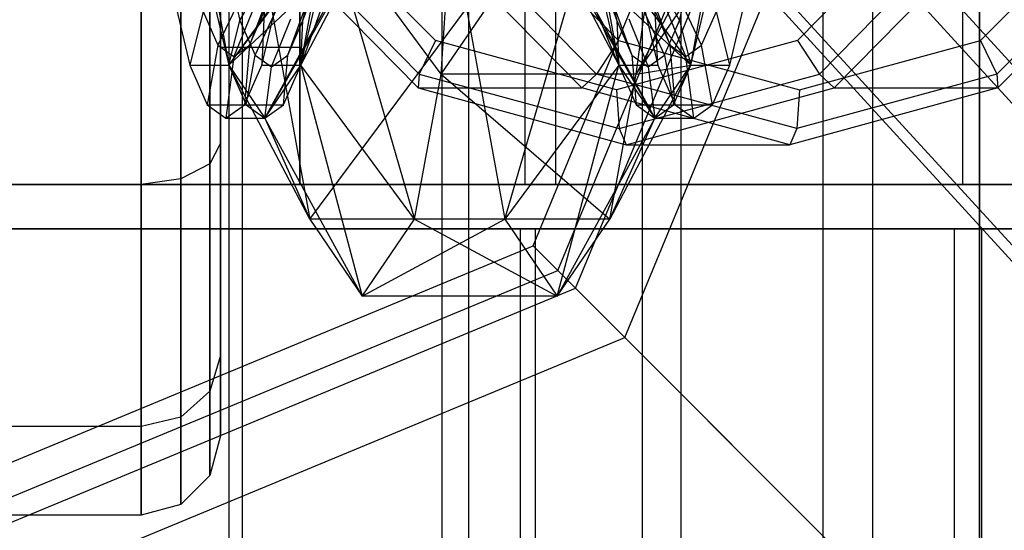
# Model space of a CAD drawing. Units: millimetres. Extents: x 1350 to 7061, y -60 to 6000.
# Drawn here: x 4205 to 4243, y 1959 to 1978 of the extents above; entities that cross this region are included whole.
import ezdxf

# ---------------------------------------------------------------- set-up
doc = ezdxf.new("R2010")
doc.units = ezdxf.units.MM
doc.header["$LTSCALE"] = 10
doc.layers.add('SLD-0', color=7, linetype='Continuous')

msp = doc.modelspace()

# ---------------------------------------------------------------- linework, layer by layer
at = {"layer": 'SLD-0', "color": 7}
for p, q in [((4241.693529, 1937.85), (4241.693529, 2927.104811)), ((4241.693529, 2927.104811), (4241.693529, 1937.85)), ((4237.653611, 2924.405424), (4237.653611, 1937.85)), ((4237.653611, 2924.405424), (4237.653611, 1937.85)), ((4235.789527, 1937.85), (4235.789527, 2923.159882)), ((4235.789527, 1937.85), (4235.789527, 2923.159882)), ((4230.4, 2919.558716), (4230.4, 1937.85)), ((4230.4, 2919.558716), (4230.4, 1937.85)), ((4228.95, 1937.85), (4228.95, 2918.589857)), ((4228.95, 1937.85), (4228.95, 2918.589857)), ((4222.374623, 2916.306027), (4222.374623, 1937.85)), ((4222.374623, 2916.306027), (4222.374623, 1937.85)), ((4221.382765, 1937.85), (4221.382765, 2916.108735)), ((4221.382765, 1937.85), (4221.382765, 2916.108735)), ((4213.317748, 1937.85), (4213.317748, 2914.504503)), ((4213.317748, 1937.85), (4213.317748, 2914.504503)), ((4213.821327, 2914.604671), (4213.821327, 1937.85)), ((4213.821327, 2914.604671), (4213.821327, 1937.85)), ((4213, 1972), (4213, 2007)), ((4216, 2007), (4216, 1972)), ((4224.516855, 1972), (4224.516855, 2007)), ((4224.516855, 1972), (4224.516855, 2007)), ((4225.664905, 2007), (4225.664905, 1972)), ((4225.664905, 2007), (4225.664905, 1972)), ((4241.062446, 1972), (4241.062446, 2007)), ((4241.062446, 1972), (4241.062446, 2007)), ((4532.877992, 1659.701316), (4227.683584, 1993.192256)), ((4224.819902, 1969.680098), (4233.029574, 1989.5)), ((4225.748736, 1968.751264), (4234.343144, 1989.5)), ((4226.425565, 1968.074435), (4235.300324, 1989.5)), ((4228.28323, 1966.21677), (4237.92746, 1989.5)), ((4220.115178, 1987.831997), (4216.038573, 1976.509619)), ((4532.103828, 1653.723384), (4227.124237, 1986.967083)), ((4228.053864, 1976.509619), (4224.427351, 1985.362158)), ((4221.337464, 1976.168003), (4221.901844, 1984.772838)), ((4210, 1984.5), (4210, 1972)), ((4210, 1972), (4210, 1984.5)), ((4211.5, 1984.5), (4211.5, 1972.208051)), ((4211.5, 1972.208051), (4211.5, 1984.5)), ((4212.598076, 1984.5), (4212.598076, 1972.776457)), ((4212.598076, 1972.776457), (4212.598076, 1984.5)), ((4213, 1984.5), (4213, 1973.552914)), ((4213, 1973.552914), (4213, 1984.5)), ((4221.12076, 1977.43672), (4216.107593, 1982.535262)), ((4223.032543, 1982.535262), (4228.04571, 1977.43672)), ((4239.830153, 1982.535262), (4234.816986, 1977.43672)), ((4241.741936, 1977.43672), (4246.755102, 1982.535262)), ((4212.304498, 1982), (4213.30504, 1976.509619)), ((4213.30504, 1976.509619), (4217.604951, 1982.333047)), ((4219.113074, 1982.333047), (4214.671807, 1974.5)), ((4216.038573, 1976.509619), (4219.113074, 1982.333047)), ((4216.038573, 1976.509619), (4217.039115, 1982)), ((4221.337464, 1976.168003), (4217.039115, 1982)), ((4217.039115, 1982), (4220.338484, 1970.68619)), ((4223.753953, 1970.68619), (4227.053321, 1982)), ((4224.979362, 1982.333047), (4228.053864, 1976.509619)), ((4229.42063, 1974.5), (4224.979362, 1982.333047)), ((4226.487486, 1982.333047), (4230.787397, 1976.509619)), ((4227.053321, 1982), (4228.053864, 1976.509619)), ((4231.787939, 1982), (4228.711876, 1976.168003)), ((4230.787397, 1976.509619), (4231.787939, 1982)), ((4535.787686, 1649.096862), (4230.973129, 1982.150615)), ((4214.967643, 1981.803221), (4220.507727, 1976.168788)), ((4227.219178, 1976.168788), (4221.679094, 1981.803221)), ((4235.643518, 1976.168788), (4241.183602, 1981.803221)), ((4247.895053, 1981.803221), (4242.354969, 1976.168788)), ((4214.708959, 1981.5), (4220.4673, 1975.643594)), ((4226.663318, 1975.643594), (4220.904977, 1981.5)), ((4236.199378, 1975.643594), (4241.957719, 1981.5)), ((4541.77161, 1648.531904), (4236.975632, 1981.564273)), ((4248.153737, 1981.5), (4242.395396, 1975.643594)), ((4213, 1981.118473), (4213, 1977.168091)), ((4218.359012, 1981.224316), (4213.30504, 1976.509619)), ((4214.671807, 1974.5), (4218.359012, 1981.224316)), ((4216, 1977.168091), (4216, 1981.118473)), ((4225.733424, 1981.224316), (4229.42063, 1974.5)), ((4230.787397, 1976.509619), (4225.733424, 1981.224316)), ((4213.24032, 1980.265994), (4213.73319, 1978.190698)), ((4216.112977, 1978.190698), (4216.605848, 1980.265994)), ((4221.337464, 1976.168003), (4224.281667, 1980.436797)), ((4227.486589, 1980.265994), (4227.979459, 1978.190698)), ((4228.711876, 1976.168003), (4231.656079, 1980.436797)), ((4228.711876, 1976.168003), (4229.294854, 1980.436797)), ((4230.359247, 1978.190698), (4230.852117, 1980.265994)), ((4213.73319, 1978.190698), (4214.634716, 1979.757214)), ((4216.112977, 1978.190698), (4216.684865, 1979.757214)), ((4227.407571, 1979.757214), (4227.979459, 1978.190698)), ((4229.457721, 1979.757214), (4230.359247, 1978.190698)), ((4213.887262, 1979.357779), (4212.900833, 1977.261113)), ((4214.877748, 1979.357779), (4214.09608, 1977.261113)), ((4229.996357, 1977.261113), (4229.214689, 1979.357779)), ((4231.191603, 1977.261113), (4230.205175, 1979.357779)), ((4211.264025, 1978.893398), (4211.830158, 1976.509619)), ((4212.738907, 1978.893398), (4213.30504, 1976.509619)), ((4213.30504, 1976.509619), (4214.930468, 1978.637842)), ((4214.382505, 1979), (4213.498457, 1976.829371)), ((4214.307149, 1976.886113), (4215.129173, 1978.633334)), ((4214.563691, 1976.509619), (4215.129824, 1978.893398)), ((4214.930468, 1978.637842), (4216.379541, 1970.68619)), ((4215.539018, 1976.886113), (4216.190408, 1978.633334)), ((4216.038573, 1976.509619), (4216.604706, 1978.893398)), ((4216.379541, 1970.68619), (4222.30488, 1978.637842)), ((4222.30488, 1978.637842), (4223.753953, 1970.68619)), ((4227.487731, 1978.893398), (4228.053864, 1976.509619)), ((4227.902029, 1978.633334), (4228.553419, 1976.886113)), ((4228.962613, 1978.893398), (4229.528746, 1976.509619)), ((4228.963264, 1978.633334), (4229.785288, 1976.886113)), ((4230.59398, 1976.829371), (4229.709932, 1979)), ((4230.787397, 1976.509619), (4231.35353, 1978.893398)), ((4232.262279, 1976.509619), (4232.828412, 1978.893398)), ((4212.343937, 1978.526914), (4211.830158, 1976.509619)), ((4212.343937, 1978.526914), (4212.900833, 1977.261113)), ((4214.09608, 1977.261113), (4214.652976, 1978.526914)), ((4214.652976, 1978.526914), (4214.563691, 1976.509619)), ((4229.528746, 1976.509619), (4229.439461, 1978.526914)), ((4229.439461, 1978.526914), (4229.996357, 1977.261113)), ((4231.191603, 1977.261113), (4231.748499, 1978.526914)), ((4232.262279, 1976.509619), (4231.748499, 1978.526914)), ((4213.30504, 1976.509619), (4213.73319, 1978.190698)), ((4213.73319, 1978.190698), (4214.307149, 1976.886113)), ((4214.923084, 1976.441143), (4215.65979, 1978.25)), ((4215.539018, 1976.886113), (4216.112977, 1978.190698)), ((4216.038573, 1976.509619), (4216.112977, 1978.190698)), ((4227.979459, 1978.190698), (4228.053864, 1976.509619)), ((4227.979459, 1978.190698), (4228.553419, 1976.886113)), ((4228.432646, 1978.25), (4229.169353, 1976.441143)), ((4229.785288, 1976.886113), (4230.359247, 1978.190698)), ((4230.359247, 1978.190698), (4230.787397, 1976.509619)), ((4212.900833, 1977.261113), (4212.489434, 1975.011113)), ((4212.900833, 1977.261113), (4213.498457, 1976.829371)), ((4213, 1977.168091), (4213, 1972)), ((4216, 1977.168091), (4213, 1977.168091)), ((4213.498457, 1976.829371), (4214.09608, 1977.261113)), ((4214.09608, 1977.261113), (4213.904415, 1975.011113)), ((4216, 1972), (4216, 1977.168091)), ((4221.12076, 1977.43672), (4220.507727, 1976.168788)), ((4227.968873, 1975.570524), (4221.12076, 1977.43672)), ((4228.04571, 1977.43672), (4227.219178, 1976.168788)), ((4234.816986, 1977.43672), (4227.968873, 1975.570524)), ((4228.04571, 1977.43672), (4234.893823, 1975.570524)), ((4230.188022, 1975.011113), (4229.996357, 1977.261113)), ((4229.996357, 1977.261113), (4230.59398, 1976.829371)), ((4230.59398, 1976.829371), (4231.191603, 1977.261113)), ((4231.603003, 1975.011113), (4231.191603, 1977.261113)), ((4234.816986, 1977.43672), (4235.643518, 1976.168788)), ((4234.893823, 1975.570524), (4241.741936, 1977.43672)), ((4241.741936, 1977.43672), (4242.354969, 1976.168788)), ((4213.498457, 1976.829371), (4213.196924, 1974.5)), ((4213.964316, 1975.011113), (4214.307149, 1976.886113)), ((4214.307149, 1976.886113), (4214.923084, 1976.441143)), ((4214.923084, 1976.441143), (4215.539018, 1976.886113)), ((4215.379297, 1975.011113), (4215.539018, 1976.886113)), ((4228.553419, 1976.886113), (4228.71314, 1975.011113)), ((4228.553419, 1976.886113), (4229.169353, 1976.441143)), ((4229.169353, 1976.441143), (4229.785288, 1976.886113)), ((4229.785288, 1976.886113), (4230.128121, 1975.011113)), ((4230.895513, 1974.5), (4230.59398, 1976.829371)), ((4211.830158, 1976.509619), (4213.30504, 1976.509619)), ((4211.830158, 1976.509619), (4212.489434, 1975.011113)), ((4213.30504, 1976.509619), (4213.964316, 1975.011113)), ((4216.379541, 1970.68619), (4213.30504, 1976.509619)), ((4213.30504, 1976.509619), (4214.671807, 1974.5)), ((4213.904415, 1975.011113), (4214.563691, 1976.509619)), ((4214.563691, 1976.509619), (4216.038573, 1976.509619)), ((4214.671807, 1974.5), (4216.038573, 1976.509619)), ((4214.671807, 1974.5), (4214.923084, 1976.441143)), ((4215.379297, 1975.011113), (4216.038573, 1976.509619)), ((4220.338484, 1970.68619), (4216.038573, 1976.509619)), ((4216.038573, 1976.509619), (4218.359012, 1967.775684)), ((4228.053864, 1976.509619), (4223.753953, 1970.68619)), ((4225.733424, 1967.775684), (4228.053864, 1976.509619)), ((4230.787397, 1976.509619), (4227.712895, 1970.68619)), ((4228.053864, 1976.509619), (4229.528746, 1976.509619)), ((4228.053864, 1976.509619), (4228.71314, 1975.011113)), ((4228.053864, 1976.509619), (4229.42063, 1974.5)), ((4228.711876, 1976.168003), (4230.787397, 1976.509619)), ((4229.169353, 1976.441143), (4229.42063, 1974.5)), ((4229.42063, 1974.5), (4230.787397, 1976.509619)), ((4229.528746, 1976.509619), (4230.188022, 1975.011113)), ((4230.128121, 1975.011113), (4230.787397, 1976.509619)), ((4230.787397, 1976.509619), (4232.262279, 1976.509619)), ((4231.603003, 1975.011113), (4232.262279, 1976.509619)), ((4220.338484, 1970.68619), (4221.337464, 1976.168003)), ((4220.507727, 1976.168788), (4220.4673, 1975.643594)), ((4220.507727, 1976.168788), (4228.075623, 1974.106442)), ((4228.711876, 1976.168003), (4221.337464, 1976.168003)), ((4221.337464, 1976.168003), (4227.712895, 1970.68619)), ((4227.219178, 1976.168788), (4226.663318, 1975.643594)), ((4234.787073, 1974.106442), (4227.219178, 1976.168788)), ((4227.712895, 1970.68619), (4228.711876, 1976.168003)), ((4228.075623, 1974.106442), (4235.643518, 1976.168788)), ((4242.354969, 1976.168788), (4234.787073, 1974.106442)), ((4235.643518, 1976.168788), (4236.199378, 1975.643594)), ((4242.354969, 1976.168788), (4242.395396, 1975.643594)), ((4220.4673, 1975.643594), (4226.663318, 1975.643594)), ((4220.4673, 1975.643594), (4228.333339, 1973.5)), ((4234.529357, 1973.5), (4226.663318, 1975.643594)), ((4227.968873, 1975.570524), (4228.075623, 1974.106442)), ((4228.333339, 1973.5), (4236.199378, 1975.643594)), ((4242.395396, 1975.643594), (4234.529357, 1973.5)), ((4234.893823, 1975.570524), (4234.787073, 1974.106442)), ((4236.199378, 1975.643594), (4242.395396, 1975.643594)), ((4212.489434, 1975.011113), (4213.964316, 1975.011113)), ((4212.489434, 1975.011113), (4213.196924, 1974.5)), ((4213.196924, 1974.5), (4213.904415, 1975.011113)), ((4213.904415, 1975.011113), (4215.379297, 1975.011113)), ((4213.964316, 1975.011113), (4214.671807, 1974.5)), ((4214.671807, 1974.5), (4215.379297, 1975.011113)), ((4228.71314, 1975.011113), (4230.188022, 1975.011113)), ((4228.71314, 1975.011113), (4229.42063, 1974.5)), ((4229.42063, 1974.5), (4230.128121, 1975.011113)), ((4230.128121, 1975.011113), (4231.603003, 1975.011113)), ((4230.188022, 1975.011113), (4230.895513, 1974.5)), ((4230.895513, 1974.5), (4231.603003, 1975.011113)), ((4213.196924, 1974.5), (4214.671807, 1974.5)), ((4218.359012, 1967.775684), (4214.671807, 1974.5)), ((4214.671807, 1974.5), (4216.379541, 1970.68619)), ((4229.42063, 1974.5), (4225.733424, 1967.775684)), ((4227.712895, 1970.68619), (4229.42063, 1974.5)), ((4229.42063, 1974.5), (4230.895513, 1974.5)), ((4228.075623, 1974.106442), (4228.333339, 1973.5)), ((4234.787073, 1974.106442), (4234.529357, 1973.5)), ((4213, 1973.552914), (4212.598076, 1972.776457)), ((4213, 1973.552914), (4212.598076, 1972.776457)), ((4213, 1973.552914), (4213, 1965.539091)), ((4213, 1965.539091), (4213, 1973.552914)), ((4228.333339, 1973.5), (4234.529357, 1973.5)), ((4212.598076, 1972.776457), (4211.5, 1972.208051)), ((4212.598076, 1972.776457), (4211.5, 1972.208051)), ((4212.598076, 1972.776457), (4212.598076, 1964.194228)), ((4212.598076, 1964.194228), (4212.598076, 1972.776457)), ((4210, 1972), (4200, 1972)), ((4210, 1972), (4200, 1972)), ((4205, 1972), (4224.516855, 1972)), ((4225.664905, 1972), (4205, 1972)), ((4211.5, 1972.208051), (4210, 1972)), ((4211.5, 1972.208051), (4210, 1972)), ((4210, 1972), (4210, 1962.849365)), ((4210, 1962.849365), (4210, 1972)), ((4211.5, 1972.208051), (4211.5, 1963.20972)), ((4211.5, 1963.20972), (4211.5, 1972.208051)), ((4224.516855, 1972), (4213, 1972)), ((4213, 1972), (4216, 1972)), ((4216, 1972), (4225.664905, 1972)), ((4224.516855, 1972), (4241.062446, 1972)), ((4241.062446, 1972), (4224.516855, 1972)), ((4225.664905, 1972), (4243.183766, 1972)), ((4243.183766, 1972), (4225.664905, 1972)), ((4241.062446, 1972), (4252.117856, 1972)), ((4252.117856, 1972), (4241.062446, 1972)), ((4223.753953, 1970.68619), (4216.379541, 1970.68619)), ((4216.379541, 1970.68619), (4218.359012, 1967.775684)), ((4218.359012, 1967.775684), (4223.753953, 1970.68619)), ((4218.359012, 1967.775684), (4220.338484, 1970.68619)), ((4227.712895, 1970.68619), (4220.338484, 1970.68619)), ((4220.338484, 1970.68619), (4225.733424, 1967.775684)), ((4223.753953, 1970.68619), (4225.733424, 1967.775684)), ((4225.733424, 1967.775684), (4227.712895, 1970.68619)), ((4205, 1970.325384), (4224.899538, 1970.325384)), ((4205, 1970.325384), (4224.346774, 1970.325384)), ((4224.899538, 1970.325384), (4205, 1970.325384)), ((4224.346774, 1970.325384), (4205, 1970.325384)), ((4224.346774, 1937.350384), (4224.346774, 1970.325384)), ((4224.346774, 1970.325384), (4224.899538, 1970.325384)), ((4224.346774, 1970.325384), (4240.748176, 1970.325384)), ((4224.346774, 1937.350384), (4224.346774, 1970.325384)), ((4240.748176, 1970.325384), (4224.346774, 1970.325384)), ((4224.346774, 1970.325384), (4224.899538, 1970.325384)), ((4224.899538, 1970.325384), (4224.899538, 1937.350384)), ((4224.899538, 1970.325384), (4241.769553, 1970.325384)), ((4241.769553, 1970.325384), (4224.899538, 1970.325384)), ((4224.899538, 1970.325384), (4224.899538, 1937.350384)), ((4240.748176, 1937.350384), (4240.748176, 1970.325384)), ((4240.748176, 1970.325384), (4241.769553, 1970.325384)), ((4240.748176, 1970.325384), (4251.707243, 1970.325384)), ((4240.748176, 1937.350384), (4240.748176, 1970.325384)), ((4251.707243, 1970.325384), (4240.748176, 1970.325384)), ((4240.748176, 1970.325384), (4241.769553, 1970.325384)), ((4241.769553, 1970.325384), (4241.769553, 1937.350384)), ((4241.769553, 1970.325384), (4253.041736, 1970.325384)), ((4253.041736, 1970.325384), (4241.769553, 1970.325384)), ((4241.769553, 1970.325384), (4241.769553, 1937.350384)), ((4205, 1961.470426), (4224.819902, 1969.680098)), ((4225.748736, 1968.751264), (4224.819902, 1969.680098)), ((4224.819902, 1969.680098), (4226.425565, 1968.074435)), ((4205, 1960.156856), (4225.748736, 1968.751264)), ((4228.28323, 1966.21677), (4225.748736, 1968.751264)), ((4205, 1959.199676), (4226.425565, 1968.074435)), ((4226.425565, 1968.074435), (4253.061936, 1941.438064)), ((4225.733424, 1967.775684), (4218.359012, 1967.775684)), ((4205, 1956.57254), (4228.28323, 1966.21677)), ((4255.291977, 1939.208024), (4228.28323, 1966.21677)), ((4213, 1965.539091), (4212.598076, 1964.194228)), ((4213, 1965.539091), (4212.598076, 1964.194228)), ((4213, 1965.539091), (4213, 1962.5)), ((4213, 1962.5), (4213, 1965.539091)), ((4212.598076, 1964.194228), (4211.5, 1963.20972)), ((4212.598076, 1964.194228), (4211.5, 1963.20972)), ((4212.598076, 1964.194228), (4212.598076, 1961)), ((4212.598076, 1961), (4212.598076, 1964.194228)), ((4211.5, 1963.20972), (4210, 1962.849365)), ((4211.5, 1963.20972), (4210, 1962.849365)), ((4211.5, 1963.20972), (4211.5, 1959.901924)), ((4211.5, 1959.901924), (4211.5, 1963.20972)), ((4210, 1962.849365), (4200, 1962.849365)), ((4210, 1962.849365), (4200, 1962.849365)), ((4210, 1962.849365), (4210, 1959.5)), ((4210, 1959.5), (4210, 1962.849365)), ((4213, 1962.5), (4212.598076, 1961)), ((4213, 1962.5), (4212.598076, 1961)), ((4212.598076, 1961), (4211.5, 1959.901924)), ((4212.598076, 1961), (4211.5, 1959.901924)), ((4211.5, 1959.901924), (4210, 1959.5)), ((4211.5, 1959.901924), (4210, 1959.5)), ((4210, 1959.5), (4200, 1959.5)), ((4210, 1959.5), (4200, 1959.5))]:
    msp.add_line(p, q, dxfattribs=at)

doc.saveas('drawing.dxf')
